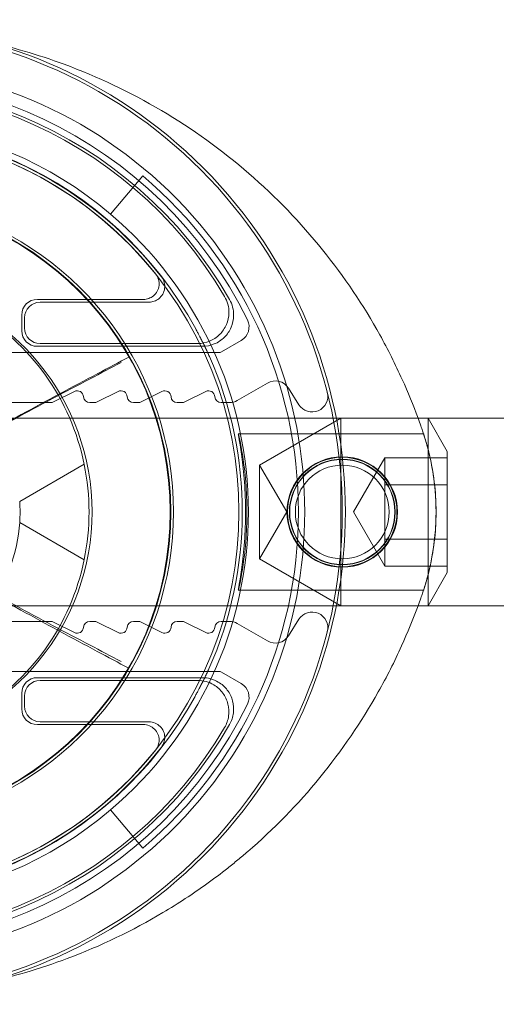
# Model space of a CAD drawing. Units: millimetres. Extents: x -540 to 814, y -14 to 26.
# Drawn here: x -477 to -462, y -13 to 19 of the extents above; entities that cross this region are included whole.
import ezdxf

# ---------------------------------------------------------------- set-up
doc = ezdxf.new("R2010")
doc.units = ezdxf.units.MM
doc.header["$MEASUREMENT"] = 0

msp = doc.modelspace()

# ---------------------------------------------------------------- linework, layer by layer
at = {"color": 0, "linetype": 'Continuous', "lineweight": 0, "extrusion": (1.22465e-16, 1, 2.22045e-16)}
for p, q in [((-472.862, 13.75), (-473.897, 12.53)), ((-472.842, 9.8), (-476.236, 9.8)), ((-472.663, 9.713), (-476.148, 9.713)), ((-476.736, 9.3), (-476.736, 8.8)), ((-476.648, 9.213), (-476.648, 8.887)), ((-476.236, 8.3), (-470.958, 8.3)), ((-476.148, 8.387), (-471.11, 8.387)), ((-469.715, 8.49), (-470.344, 8.127)), ((-470.444, 8.1), (-479.086, 8.1)), ((-469.845, 6.567), (-468.877, 7.126)), ((-468.205, 6.96), (-467.872, 6.433)), ((-475.719, 6.521), (-475.05, 6.856)), ((-474.319, 6.521), (-473.65, 6.856)), ((-472.919, 6.521), (-472.25, 6.856)), ((-471.519, 6.521), (-470.85, 6.856)), ((-477.986, 6.5), (-475.809, 6.5)), ((-474.561, 6.5), (-474.409, 6.5)), ((-473.161, 6.5), (-473.009, 6.5)), ((-471.761, 6.5), (-471.609, 6.5)), ((-470.361, 6.5), (-470.095, 6.5)), ((-477.486, 6), (-466.677, 6)), ((-469.127, 4.5), (-466.529, 6)), ((-466.677, 6), (-172.486, 6)), ((-466.529, 6), (-466.529, 3)), ((-463.741, 3), (-463.741, 6)), ((-463.127, 4.937), (-463.741, 6)), ((-469.809, 5.5), (-463.886, 5.5)), ((-466.127, 3), (-465.127, 4.732)), ((-465.127, 4.732), (-463.127, 4.732)), ((-465.127, 3.866), (-465.127, 4.732)), ((-463.127, 4.937), (-463.127, 3)), ((-474.74, 4.525), (-476.8, 3.335)), ((-476.8, 3.335), (-474.74, 4.525)), ((-469.127, 3), (-469.127, 4.5)), ((-468.261, 3), (-469.127, 4.5)), ((-463.127, 3.866), (-465.127, 3.866)), ((-465.127, 2.134), (-465.127, 3.866)), ((-469.127, 1.5), (-469.127, 3)), ((-468.261, 3), (-469.127, 1.5)), ((-466.529, 3), (-466.529, 0)), ((-466.127, 3), (-465.127, 1.268)), ((-463.741, 0), (-463.741, 3)), ((-463.127, 3), (-463.127, 1.063)), ((-476.8, 2.665), (-474.74, 1.475)), ((-474.74, 1.475), (-476.8, 2.665)), ((-465.127, 2.134), (-463.127, 2.134)), ((-465.127, 1.268), (-465.127, 2.134)), ((-469.127, 1.5), (-466.529, 0)), ((-465.127, 1.268), (-463.127, 1.268)), ((-463.127, 1.063), (-463.741, 0)), ((-469.809, 0.5), (-463.886, 0.5)), ((-466.677, 0), (-477.486, 0)), ((-172.486, 0), (-466.677, 0)), ((-475.809, -0.5), (-477.986, -0.5)), ((-475.05, -0.856), (-475.719, -0.521)), ((-474.409, -0.5), (-474.561, -0.5)), ((-473.65, -0.856), (-474.319, -0.521)), ((-473.009, -0.5), (-473.161, -0.5)), ((-472.25, -0.856), (-472.919, -0.521)), ((-471.609, -0.5), (-471.761, -0.5)), ((-470.85, -0.856), (-471.519, -0.521)), ((-470.095, -0.5), (-470.361, -0.5)), ((-468.877, -1.126), (-469.845, -0.567)), ((-467.872, -0.433), (-468.205, -0.96)), ((-479.086, -2.1), (-470.444, -2.1)), ((-470.344, -2.127), (-469.715, -2.49)), ((-470.958, -2.3), (-476.236, -2.3)), ((-471.11, -2.387), (-476.148, -2.387)), ((-476.736, -2.8), (-476.736, -3.3)), ((-476.648, -2.887), (-476.648, -3.213)), ((-476.148, -3.713), (-472.663, -3.713)), ((-476.236, -3.8), (-472.842, -3.8)), ((-473.897, -6.53), (-472.862, -7.75))]:
    msp.add_line(p, q, dxfattribs=at)
at = {"color": 0, "linetype": 'Continuous', "lineweight": 0}
for centre, radius in [((-481.986, 3), 10.017), ((-466.486, 3), 1.767), ((-466.486, 3), 1.75), ((-466.486, 3), 1.691)]:
    msp.add_circle(centre, radius, dxfattribs=at)
at = {"color": 0, "linetype": 'Continuous', "lineweight": 0, "extrusion": (2.71926e-32, 2.22045e-16, -1)}
for centre, radius in [((481.986, 3), 10), ((466.486, 3), 1.681), ((466.486, 3), 1.5)]:
    msp.add_circle(centre, radius, dxfattribs=at)
at = {"color": 0, "linetype": 'Continuous', "lineweight": 0}
for centre, radius, start, end in [((-481.986, 3), 15.6, 229.6451, 130.3549), ((-481.986, 3), 15.5, 229.5177, 130.4823), ((-481.986, 3), 13.7, 29.7396, 330.2604), ((-481.986, 3), 13.613, 30.425, 329.575), ((-481.986, 3), 14.1, 310.3228, 49.6772), ((-481.986, 3), 10.104, 214.6027, 145.3973), ((-481.986, 3), 7.5, 281.537, 78.463), ((-469.965, 8.923), 0.5, 300, 26.2304), ((-470.444, 8.3), 0.2, 270, 300), ((-468.627, 6.693), 0.5, 32.2913, 120), ((-467.449, 6.7), 0.5, 212.2913, 14.2803), ((-481.986, 3), 5.196, 356.302, 3.698), ((-467.449, -0.7), 0.5, 345.7197, 147.7087), ((-468.627, -0.693), 0.5, 240, 327.7087), ((-470.444, -2.3), 0.2, 60, 90), ((-469.965, -2.923), 0.5, 333.7696, 60)]:
    msp.add_arc(centre, radius, start, end, dxfattribs=at)
at = {"color": 0, "linetype": 'Continuous', "lineweight": 0, "extrusion": (2.71926e-32, 2.22045e-16, -1)}
for centre, radius, start, end in [((481.986, 3), 14.3, 46.6844, 313.3156), ((481.986, 3), 13.9, 206.2304, 153.7696), ((481.986, 3), 12.198, 47.0185, 312.9815), ((481.986, 3), 12.5, 62.3545, 130.3228), ((481.986, 3), 12.298, 2.8703, 151.5683), ((481.986, 3), 12.287, 95.6609, 142.2726), ((481.986, 3), 12.2, 96.1329, 141.3964), ((481.986, 3), 12.5, 130.3228, 229.6772), ((481.986, 3), 12.305, 156.143, 204.0749), ((470.915, 7.896), 0.2, 155.644, 156.143), ((474.961, 6.677), 0.2, 63.4349, 176.6652), ((474.561, 6.7), 0.2, 270, 356.6652), ((473.561, 6.677), 0.2, 63.4349, 176.6652), ((473.161, 6.7), 0.2, 270, 356.6652), ((472.161, 6.677), 0.2, 63.4349, 176.6652), ((471.761, 6.7), 0.2, 270, 356.6652), ((470.761, 6.677), 0.2, 63.4349, 176.6652), ((470.361, 6.7), 0.2, 270, 356.6652), ((475.809, 6.7), 0.2, 243.4349, 270), ((474.409, 6.7), 0.2, 243.4349, 270), ((473.009, 6.7), 0.2, 243.4349, 270), ((471.609, 6.7), 0.2, 243.4349, 270), ((470.095, 7), 0.5, 240, 270), ((481.986, 3), 7.404, 168.1172, 191.8828), ((481.986, 3), 12.298, 208.6496, 357.3476), ((475.809, -0.7), 0.2, 90, 116.5651), ((474.561, -0.7), 0.2, 3.3348, 90), ((474.409, -0.7), 0.2, 90, 116.5651), ((473.161, -0.7), 0.2, 3.3348, 90), ((473.009, -0.7), 0.2, 90, 116.5651), ((471.761, -0.7), 0.2, 3.3348, 90), ((471.609, -0.7), 0.2, 90, 116.5651), ((470.361, -0.7), 0.2, 3.3348, 90), ((470.095, -1), 0.5, 90, 120), ((474.961, -0.677), 0.2, 183.3348, 296.5651), ((473.561, -0.677), 0.2, 183.3348, 296.5651), ((472.161, -0.677), 0.2, 183.3348, 296.5651), ((470.761, -0.677), 0.2, 183.3348, 296.5651), ((470.933, -1.938), 0.2, 204.0749, 204.5739), ((481.986, 3), 12.287, 217.7274, 264.3391), ((481.986, 3), 12.2, 218.6036, 263.8671), ((481.986, 3), 12.5, 229.6772, 297.6455)]:
    msp.add_arc(centre, radius, start, end, dxfattribs=at)
at = {"color": 0, "linetype": 'Continuous', "lineweight": 0, "extrusion": (2.46519e-32, 2.22045e-16, -1)}
for centre, major_axis, ratio, start_param, end_param in [((-476.236, 9.3), (0.354, -0.354), 0.999924, 2.356233, 3.926953), ((-481.963, 3.039), (2.588, 4.483), 0.999963, 1.11951, 2.253638)]:
    msp.add_ellipse(centre, major_axis=major_axis, ratio=ratio, start_param=start_param, end_param=end_param, dxfattribs=at)
at = {"color": 0, "linetype": 'Continuous', "lineweight": 0, "extrusion": (3.69779e-32, 2.22045e-16, -1)}
for centre, major_axis, start_param, end_param in [((-482.018, 3.056), (-3.712, 6.43), 1.051309, 1.895212), ((-482.018, 2.944), (3.712, 6.43), 1.246381, 2.090283)]:
    msp.add_ellipse(centre, major_axis=major_axis, ratio=0.999963, start_param=start_param, end_param=end_param, dxfattribs=at)
at = {"color": 0, "linetype": 'Continuous', "lineweight": 0}
for centre, major_axis in [((-476.148, 9.213), (-0.354, 0.354)), ((-476.148, 8.887), (-0.354, -0.354)), ((-476.236, 8.8), (-0.354, -0.354)), ((-476.236, -2.8), (-0.354, 0.354)), ((-476.148, -2.887), (-0.354, 0.354)), ((-476.148, -3.213), (-0.354, -0.354))]:
    msp.add_ellipse(centre, major_axis=major_axis, ratio=0.999924, start_param=-0.78536, end_param=0.78536, dxfattribs=at)
at = {"color": 0, "linetype": 'Continuous', "lineweight": 0, "extrusion": (4.93038e-32, 2.22045e-16, -1)}
msp.add_ellipse((-476.236, -3.3), major_axis=(0.354, 0.354), ratio=0.999924, start_param=-3.926953, end_param=-2.356233, dxfattribs=at)
at = {"color": 0, "linetype": 'Continuous', "lineweight": 0}
for points, knots in [([(-464.062, 6), (-464.216, 6.418), (-464.587, 7.325), (-465.5, 9.149), (-467.026, 11.433), (-469.393, 13.899), (-472.217, 15.936), (-475.137, 17.319), (-477.086, 17.882), (-477.946, 18.068)], [0.020735, 0.020735, 0.020735, 0.020735, 0.126498, 0.252996, 0.505992, 0.758989, 1.011985, 1.264981, 1.464638, 1.464638, 1.464638, 1.464638]), ([(-472.451, 10.612), (-472.411, 10.561), (-472.381, 10.503), (-472.344, 10.378), (-472.338, 10.312), (-472.352, 10.183), (-472.371, 10.12), (-472.433, 10.005), (-472.475, 9.955), (-472.569, 9.877), (-472.62, 9.849), (-472.728, 9.81), (-472.785, 9.8), (-472.842, 9.8)], [0, 0, 0, 0, 0.0195372, 0.0195372, 0.0390701, 0.0390701, 0.0585996, 0.0585996, 0.0781283, 0.0781283, 0.0953423, 0.0953423, 0.1125574, 0.1125574, 0.1125574, 0.1125574]), ([(-472.267, 10.519), (-472.227, 10.467), (-472.198, 10.408), (-472.163, 10.283), (-472.158, 10.217), (-472.174, 10.088), (-472.194, 10.026), (-472.258, 9.912), (-472.301, 9.862), (-472.395, 9.786), (-472.445, 9.759), (-472.551, 9.722), (-472.607, 9.713), (-472.663, 9.713)], [0, 0, 0, 0, 0.0195369, 0.0195369, 0.0390698, 0.0390698, 0.0585993, 0.0585993, 0.0781281, 0.0781281, 0.0949571, 0.0949571, 0.1117871, 0.1117871, 0.1117871, 0.1117871]), ([(-471.11, 8.387), (-470.979, 8.387), (-470.85, 8.413), (-470.609, 8.512), (-470.5, 8.584), (-470.314, 8.767), (-470.241, 8.876), (-470.139, 9.115), (-470.111, 9.244), (-470.109, 9.465), (-470.12, 9.555), (-470.166, 9.731), (-470.201, 9.815), (-470.247, 9.894)], [0, 0, 0, 0, 0.0390709, 0.0390709, 0.0781353, 0.0781353, 0.1171951, 0.1171951, 0.1562547, 0.1562547, 0.1835031, 0.1835031, 0.2107527, 0.2107527, 0.2107527, 0.2107527]), ([(-470.09, 9.796), (-470.046, 9.719), (-470.012, 9.636), (-469.968, 9.464), (-469.957, 9.376), (-469.96, 9.157), (-469.987, 9.028), (-470.089, 8.788), (-470.163, 8.68), (-470.348, 8.497), (-470.458, 8.424), (-470.699, 8.325), (-470.828, 8.3), (-470.958, 8.3)], [0, 0, 0, 0, 0.0266487, 0.0266487, 0.0532963, 0.0532963, 0.092356, 0.092356, 0.1314158, 0.1314158, 0.1704802, 0.1704802, 0.2095509, 0.2095509, 0.2095509, 0.2095509]), ([(-471.171, 8.855), (-471.161, 8.837), (-471.15, 8.818), (-471.131, 8.781), (-471.121, 8.763), (-471.102, 8.727), (-471.093, 8.71), (-471.075, 8.677), (-471.067, 8.661), (-471.051, 8.63), (-471.044, 8.616), (-471.037, 8.603)], [0, 0, 0, 0, 0.00628313, 0.00628313, 0.01256627, 0.01256627, 0.0188494, 0.0188494, 0.02513254, 0.02513254, 0.03141567, 0.03141567, 0.03141567, 0.03141567]), ([(-470.732, 7.979), (-470.752, 8.021), (-470.771, 8.063), (-470.81, 8.147), (-470.83, 8.189), (-470.87, 8.272), (-470.89, 8.314), (-470.931, 8.397), (-470.952, 8.438), (-470.994, 8.521), (-471.015, 8.562), (-471.037, 8.603)], [1.50650734, 1.50650734, 1.50650734, 1.50650734, 1.51780428, 1.51780428, 1.52910123, 1.52910123, 1.54039817, 1.54039817, 1.55169512, 1.55169512, 1.56299207, 1.56299207, 1.56299207, 1.56299207]), ([(-473.291, 7.964), (-473.628, 7.786), (-473.965, 7.609), (-474.713, 7.214), (-475.123, 6.996), (-475.532, 6.776), (-475.939, 6.559), (-476.345, 6.339), (-477.096, 5.929), (-477.442, 5.738), (-477.787, 5.545)], [0.0248943, 0.0248943, 0.0248943, 0.0248943, 0.138778, 0.138778, 0.2775559, 0.2775559, 0.2775559, 0.415231, 0.415231, 0.5329467, 0.5329467, 0.5329467, 0.5329467]), ([(-473.557, 7.779), (-473.886, 7.608), (-474.215, 7.436), (-474.947, 7.052), (-475.35, 6.84), (-475.752, 6.626), (-476.151, 6.414), (-476.549, 6.201), (-477.287, 5.801), (-477.626, 5.615), (-477.964, 5.426)], [0.0248917, 0.0248917, 0.0248917, 0.0248917, 0.135913, 0.135913, 0.271826, 0.271826, 0.271826, 0.4066455, 0.4066455, 0.5219476, 0.5219476, 0.5219476, 0.5219476]), ([(-469.809, 0.5), (-469.812, 0.501), (-469.801, 0.564), (-469.758, 0.82), (-469.727, 1.012), (-469.667, 1.455), (-469.635, 1.735), (-469.589, 2.351), (-469.577, 2.686), (-469.577, 3.314), (-469.589, 3.649), (-469.635, 4.265), (-469.667, 4.545), (-469.727, 4.988), (-469.758, 5.18), (-469.801, 5.436), (-469.812, 5.499), (-469.806, 5.501), (-469.79, 5.438), (-469.736, 5.183), (-469.7, 4.991), (-469.632, 4.548), (-469.597, 4.267), (-469.547, 3.651), (-469.533, 3.315), (-469.533, 2.685), (-469.547, 2.349), (-469.597, 1.733), (-469.632, 1.452), (-469.7, 1.009), (-469.736, 0.817), (-469.79, 0.562), (-469.806, 0.499), (-469.809, 0.5)], [0, 0, 0, 0, 0.094281, 0.094281, 0.188562, 0.188562, 0.282892, 0.282892, 0.377222, 0.377222, 0.471551, 0.471551, 0.565881, 0.565881, 0.660162, 0.660162, 0.754443, 0.754443, 0.849051, 0.849051, 0.943659, 0.943659, 1.038245, 1.038245, 1.132831, 1.132831, 1.227416, 1.227416, 1.322002, 1.322002, 1.41661, 1.41661, 1.511218, 1.511218, 1.511218, 1.511218]), ([(-463.918, 0.405), (-463.593, 1.353), (-463.338, 3.134), (-463.674, 4.884), (-463.918, 5.595)], [-0.2648213, -0.2648213, -0.2648213, -0.2648213, -0.1134949, 0, 0, 0, 0]), ([(-463.886, 0.5), (-463.886, 0.5), (-463.864, 0.564), (-463.787, 0.819), (-463.733, 1.011), (-463.633, 1.453), (-463.58, 1.733), (-463.506, 2.348), (-463.486, 2.684), (-463.486, 3.316), (-463.506, 3.652), (-463.58, 4.267), (-463.633, 4.547), (-463.733, 4.989), (-463.787, 5.181), (-463.864, 5.436), (-463.886, 5.5), (-463.886, 5.5)], [0.7588947, 0.7588947, 0.7588947, 0.7588947, 0.8537733, 0.8537733, 0.9486519, 0.9486519, 1.043497, 1.043497, 1.138342, 1.138342, 1.2331871, 1.2331871, 1.3280322, 1.3280322, 1.4229108, 1.4229108, 1.5177894, 1.5177894, 1.5177894, 1.5177894]), ([(-477.964, 0.574), (-477.626, 0.385), (-477.287, 0.199), (-476.549, -0.201), (-476.151, -0.414), (-475.752, -0.626), (-475.35, -0.84), (-474.947, -1.052), (-474.215, -1.436), (-473.886, -1.608), (-473.557, -1.779)], [0.0195173, 0.0195173, 0.0195173, 0.0195173, 0.1348195, 0.1348195, 0.269639, 0.269639, 0.269639, 0.405552, 0.405552, 0.5165733, 0.5165733, 0.5165733, 0.5165733]), ([(-477.797, 0.439), (-477.453, 0.245), (-477.108, 0.053), (-476.358, -0.361), (-475.953, -0.581), (-475.547, -0.801), (-475.138, -1.022), (-474.729, -1.241), (-473.983, -1.639), (-473.646, -1.818), (-473.31, -1.997)], [0.0199594, 0.0199594, 0.0199594, 0.0199594, 0.1376751, 0.1376751, 0.2753501, 0.2753501, 0.2753501, 0.4141281, 0.4141281, 0.5280118, 0.5280118, 0.5280118, 0.5280118]), ([(-477.948, -12.068), (-477.045, -11.873), (-475.057, -11.29), (-472.673, -10.143), (-471.031, -9.064), (-470.255, -8.478), (-469.879, -8.174), (-469.667, -7.997), (-468.725, -7.194), (-467.126, -5.554), (-465.558, -3.253), (-464.606, -1.371), (-464.222, -0.434), (-464.062, 0)], [0.308568, 0.308568, 0.308568, 0.308568, 0.521925, 0.782887, 0.913368, 0.978609, 1.011229, 1.027539, 1.043849, 1.304812, 1.565774, 1.696255, 1.806, 1.806, 1.806, 1.806]), ([(-471.058, -2.645), (-471.036, -2.604), (-471.015, -2.562), (-470.973, -2.48), (-470.952, -2.439), (-470.91, -2.356), (-470.89, -2.314), (-470.85, -2.231), (-470.83, -2.189), (-470.79, -2.105), (-470.771, -2.063), (-470.751, -2.021)], [-1.56299207, -1.56299207, -1.56299207, -1.56299207, -1.55169512, -1.55169512, -1.54039817, -1.54039817, -1.52910123, -1.52910123, -1.51780428, -1.51780428, -1.50650734, -1.50650734, -1.50650734, -1.50650734]), ([(-470.247, -3.894), (-470.181, -3.781), (-470.138, -3.657), (-470.101, -3.399), (-470.108, -3.268), (-470.172, -3.016), (-470.228, -2.897), (-470.383, -2.688), (-470.481, -2.599), (-470.67, -2.485), (-470.753, -2.448), (-470.928, -2.4), (-471.019, -2.387), (-471.11, -2.387)], [0, 0, 0, 0, 0.0390708, 0.0390708, 0.0781351, 0.0781351, 0.1171947, 0.1171947, 0.1562541, 0.1562541, 0.1835028, 0.1835028, 0.2107527, 0.2107527, 0.2107527, 0.2107527]), ([(-470.958, -2.3), (-470.869, -2.3), (-470.781, -2.312), (-470.61, -2.359), (-470.527, -2.393), (-470.339, -2.504), (-470.24, -2.592), (-470.083, -2.799), (-470.025, -2.917), (-469.958, -3.169), (-469.95, -3.3), (-469.983, -3.558), (-470.025, -3.683), (-470.09, -3.796)], [0, 0, 0, 0, 0.026649, 0.026649, 0.0532968, 0.0532968, 0.0923564, 0.0923564, 0.1314161, 0.1314161, 0.1704803, 0.1704803, 0.2095508, 0.2095508, 0.2095508, 0.2095508]), ([(-471.058, -2.645), (-471.065, -2.658), (-471.072, -2.672), (-471.088, -2.702), (-471.097, -2.718), (-471.115, -2.751), (-471.124, -2.769), (-471.143, -2.804), (-471.153, -2.822), (-471.173, -2.859), (-471.183, -2.878), (-471.193, -2.896)], [0, 0, 0, 0, 0.00628309, 0.00628309, 0.01256619, 0.01256619, 0.01884928, 0.01884928, 0.02513238, 0.02513238, 0.03141547, 0.03141547, 0.03141547, 0.03141547]), ([(-472.663, -3.713), (-472.597, -3.713), (-472.533, -3.725), (-472.413, -3.775), (-472.358, -3.811), (-472.265, -3.903), (-472.228, -3.957), (-472.177, -4.077), (-472.164, -4.141), (-472.162, -4.262), (-472.171, -4.318), (-472.206, -4.424), (-472.233, -4.474), (-472.267, -4.519)], [0, 0, 0, 0, 0.019537, 0.019537, 0.0390699, 0.0390699, 0.0585994, 0.0585994, 0.0781283, 0.0781283, 0.0949572, 0.0949572, 0.1117871, 0.1117871, 0.1117871, 0.1117871]), ([(-472.842, -3.8), (-472.777, -3.8), (-472.713, -3.813), (-472.592, -3.862), (-472.537, -3.898), (-472.445, -3.99), (-472.408, -4.044), (-472.357, -4.164), (-472.343, -4.228), (-472.341, -4.351), (-472.351, -4.408), (-472.388, -4.516), (-472.416, -4.567), (-472.451, -4.612)], [0, 0, 0, 0, 0.0195372, 0.0195372, 0.0390702, 0.0390702, 0.0585997, 0.0585997, 0.0781285, 0.0781285, 0.0953424, 0.0953424, 0.1125574, 0.1125574, 0.1125574, 0.1125574])]:
    msp.add_open_spline(points, degree=3, knots=knots, dxfattribs=at)
for points, degree in [([(-463.973, 5.754), (-464.002, 5.836), (-464.032, 5.918), (-464.062, 6)], 3), ([(-463.918, 5.595), (-463.936, 5.648), (-463.955, 5.701), (-463.973, 5.754)], 3), ([(-474.74, 4.525), (-474.74, 4.525), (-474.74, 4.525)], 2), ([(-476.8, 3.335), (-476.8, 3.335), (-476.8, 3.335)], 2), ([(-476.8, 2.665), (-476.8, 2.665), (-476.8, 2.665)], 2), ([(-474.74, 1.475), (-474.74, 1.475), (-474.74, 1.475)], 2), ([(-463.973, 0.246), (-463.955, 0.299), (-463.936, 0.352), (-463.918, 0.405)], 3), ([(-464.062, 0), (-464.032, 0.082), (-464.002, 0.164), (-463.973, 0.246)], 3)]:
    msp.add_open_spline(points, degree=degree, dxfattribs=at)

doc.saveas('drawing.dxf')
